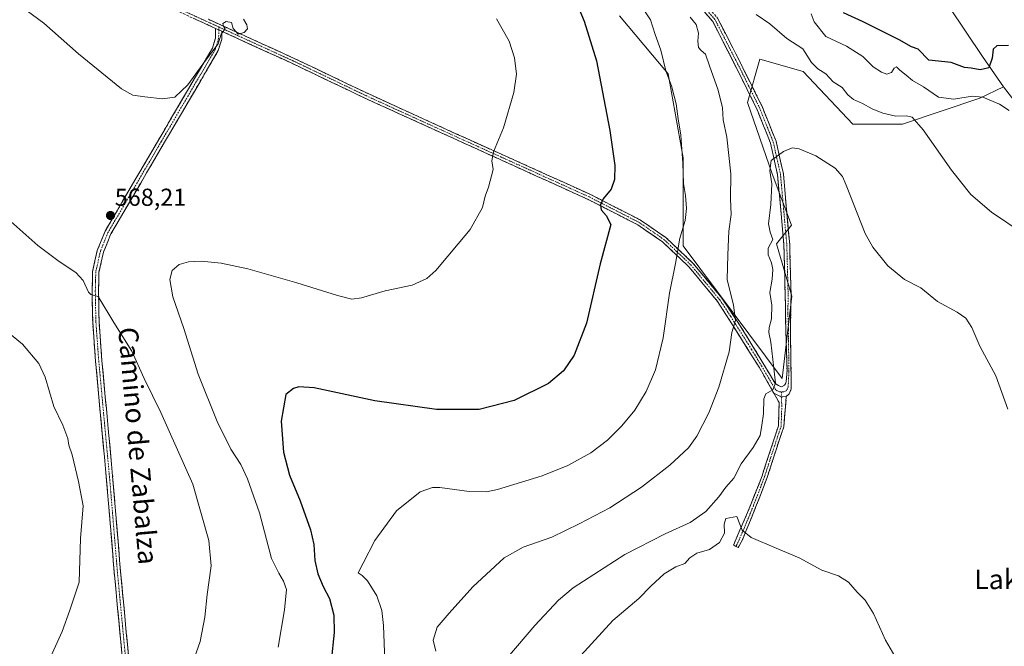
# Model space of a CAD drawing. Units: metres. Extents: x 621133 to 624587, y 4727180 to 4729554.
# Drawn here: x 622572 to 622974, y 4727970 to 4728226 of the extents above; entities that cross this region are included whole.
import ezdxf
from ezdxf.enums import TextEntityAlignment as Align

# ---------------------------------------------------------------- set-up
doc = ezdxf.new("R2010")
doc.units = ezdxf.units.M
doc.header["$MEASUREMENT"] = 0
doc.linetypes.add('TRAZO_Y_PUNTO', pattern=[1, 0.5, -0.25, 0, -0.25])
doc.linetypes.add('TRAZOSX2', pattern=[1.5, 1, -0.5])
for name, color, linetype, lineweight in [('Arbolado forestal CxS', 92, 'Continuous', 0), ('Camino', 19, 'TRAZOSX2', 0), ('Camino Cxs', 19, 'Continuous', 0), ('Camino eje', 19, 'TRAZO_Y_PUNTO', 0), ('Carátula', 7, 'Continuous', 5), ('Cultivos herbáceos CxS', 92, 'Continuous', 0), ('Curva de nivel maestra', 36, 'Continuous', 30), ('Curva de nivel normal', 36, 'Continuous', 0), ('Punto de cota en terreno', 7, 'Continuous', 0), ('Rótulo de punto de cota en terreno', 19, 'Continuous', 0), ('Texto cartográfico', 19, 'Continuous', 0)]:
    doc.layers.add(name, color=color, linetype=linetype, lineweight=lineweight)
doc.styles.add('Arial', font='txt', dxfattribs={"height": 0.2})

# ---------------------------------------------------------------- blocks, each defined once
blk = doc.blocks.new('*U150')
at = {"layer": 'Cultivos herbáceos CxS', "color": 92, "linetype": 'Continuous', "lineweight": 0}
blk.add_polyline3d([(622816.9029, 4728227.2209, 577.3844), (622836.7185, 4728203.5827, 580.5264), (622842.8157, 4728169.2691, 580.8929), (622842.8153, 4728133.4315, 580.6975), (622883.2091, 4728079.2917, 591.0368), (622887.2257, 4728112.7955, 591.1032), (622880.9233, 4728134.1933, 591.0371), (622887.0213, 4728141.8181, 591.2114), (622879.2535, 4728162.8187, 590.2545), (622869.1369, 4728191.9055, 588.5881), (622874.1959, 4728209.6105, 587.5441), (622891.9007, 4728204.5519, 586.7572), (622912.1347, 4728183.0529, 588.1402), (622932.3691, 4728183.0529, 586.1506), (622964.0011, 4728193.6697, 581.0105), (622973.6083, 4728198.2099, 578.2407), (623000.1813, 4728163.9919, 582.4391)], dxfattribs=at)
blk = doc.blocks.new('*U187')
at = {"layer": 'Curva de nivel normal', "color": 36, "linetype": 'Continuous', "lineweight": 0}
blk.add_polyline3d([(622766.64, 4728226.02, 570), (622771.85, 4728216.9, 570), (622774.01, 4728210.06, 570), (622774.87, 4728203.51, 570), (622773.78, 4728195.95, 570), (622769.52, 4728181.53, 570), (622765.42, 4728171.81, 570), (622764.84, 4728168.13, 570), (622765.32, 4728164.52, 570), (622763.45, 4728157.37, 570), (622762.11, 4728153.65, 570), (622760.99, 4728149.05, 570), (622755.93, 4728139.99, 570), (622741.97, 4728123.36, 570), (622738.27, 4728120.09, 570), (622732.27, 4728117.33, 570), (622721.3, 4728114.95, 570), (622711.56, 4728112.21, 570), (622707.71, 4728111.67, 570), (622701.73, 4728113.1, 570), (622685.23, 4728118.3, 570), (622665.24, 4728123.96, 570), (622654.29, 4728126.34, 570), (622646.09, 4728127.14, 570), (622641.01, 4728126.91, 570), (622637.13, 4728125.82, 570), (622634.37, 4728123.35, 570), (622633.36, 4728119.63, 570), (622634.6, 4728112.62, 570), (622639.03, 4728099.66, 570), (622644.97, 4728081.01, 570), (622652.71, 4728061.73, 570), (622658.32, 4728050.38, 570), (622662.38, 4728044.17, 570), (622665.1, 4728038.26, 570), (622669.91, 4728024.42, 570), (622674.8, 4728005.77, 570), (622677.83, 4727999.76, 570), (622679.71, 4727996.44, 570), (622680.94, 4727993.11, 570), (622680.21, 4727984.78, 570), (622677.64, 4727969.58, 570)], dxfattribs=at)
blk = doc.blocks.new('*U190')
at = {"layer": 'Curva de nivel normal', "color": 36, "linetype": 'Continuous', "lineweight": 0}
for points in [[(622981.66, 4728138.47, 585), (622968.71, 4728147.12, 585), (622960.26, 4728154.34, 585), (622952.32, 4728164.28, 585), (622940.82, 4728180.74, 585), (622936.28, 4728185.9, 585), (622934, 4728186.42, 585), (622929.6, 4728186.26, 585), (622924.31, 4728187.52, 585), (622920.02, 4728189.29, 585), (622916.02, 4728191.54, 585), (622912.36, 4728193.11, 585), (622910.06, 4728194.96, 585), (622907.79, 4728197.94, 585), (622904.12, 4728200.32, 585), (622901.05, 4728203.64, 585), (622897.77, 4728205.63, 585), (622895.19, 4728208.25, 585), (622891.76, 4728213.82, 585), (622885.24, 4728218.05, 585), (622878.22, 4728223.93, 585), (622872.69, 4728227.83, 585)], [(622845.67, 4728226.76, 585), (622848.13, 4728223.76, 585), (622849.09, 4728220.21, 585), (622848.92, 4728216.92, 585), (622849.19, 4728214.36, 585), (622850.22, 4728213.05, 585), (622851.93, 4728211.66, 585), (622853.59, 4728206.78, 585), (622857.1, 4728196.96, 585), (622858.9, 4728189.7, 585), (622859.19, 4728184.84, 585), (622860.65, 4728177.72, 585), (622862.35, 4728162.71, 585), (622862.15, 4728152.59, 585), (622862.46, 4728146.1, 585), (622861.57, 4728139.33, 585), (622861.14, 4728129.69, 585), (622860.84, 4728119.64, 585), (622863.4, 4728109.15, 585), (622864.23, 4728102.96, 585), (622862.7, 4728098.02, 585), (622861.58, 4728090.14, 585), (622857.39, 4728075.74, 585), (622853.31, 4728065.28, 585), (622848.44, 4728055.69, 585), (622844.98, 4728050.91, 585), (622837.36, 4728043.82, 585), (622825.86, 4728034.82, 585), (622812.99, 4728026.5, 585), (622800.38, 4728019.97, 585), (622789.26, 4728014.41, 585), (622777.62, 4728010.44, 585), (622769.79, 4728006.06, 585), (622757.04, 4727994.24, 585), (622747.3, 4727983.38, 585), (622742.47, 4727977.69, 585), (622740.77, 4727972.38, 585), (622741.95, 4727967.93, 585)]]:
    blk.add_polyline3d(points, dxfattribs=at)
blk = doc.blocks.new('*U196')
at = {"layer": 'Curva de nivel normal', "color": 36, "linetype": 'Continuous', "lineweight": 0}
for points in [[(622663.45, 4728225.95, 565), (622664.81, 4728223.52, 565), (622665.04, 4728222, 565), (622663.75, 4728220.49, 565), (622661.19, 4728219.81, 565), (622659.28, 4728222.08, 565), (622658.48, 4728224.54, 565), (622656.32, 4728224.91, 565), (622655.01, 4728224.07, 565), (622655.2, 4728223, 565), (622655.96, 4728221.9, 565), (622654.36, 4728219.76, 565), (622653.08, 4728215.76, 565), (622647.98, 4728209.03, 565), (622640.67, 4728199.06, 565), (622635.44, 4728194.09, 565), (622630.39, 4728193.44, 565), (622623.18, 4728194.23, 565), (622618.29, 4728194.9, 565), (622613.66, 4728197.52, 565), (622596.06, 4728211.7, 565), (622581.99, 4728224.2, 565), (622563.37, 4728238.05, 565)], [(622566.07, 4728145.52, 565), (622579.5, 4728133.56, 565), (622588.2, 4728126.92, 565), (622595.03, 4728122.51, 565), (622598.04, 4728119.29, 565), (622600.22, 4728114.53, 565), (622601.14, 4728113.5, 565), (622604.05, 4728112.65, 565), (622610.46, 4728102.14, 565), (622617.8, 4728090.45, 565), (622622.85, 4728079.24, 565), (622629.7, 4728065.31, 565), (622642.8, 4728036.05, 565), (622649.34, 4728013.11, 565), (622650.27, 4728002.78, 565), (622648.56, 4727991.12, 565), (622647.67, 4727981.79, 565), (622645.7, 4727971.92, 565), (622642.38, 4727962.21, 565)]]:
    blk.add_polyline3d(points, dxfattribs=at)
blk = doc.blocks.new('*U199')
at = {"layer": 'Curva de nivel normal', "color": 36, "linetype": 'Continuous', "lineweight": 0}
blk.add_polyline3d([(622771.29, 4727965.45, 590), (622782.37, 4727978.45, 590), (622792.04, 4727988.71, 590), (622797.98, 4727993.82, 590), (622819.02, 4728007.36, 590), (622835.46, 4728015.87, 590), (622845.67, 4728020.48, 590), (622852.09, 4728024.99, 590), (622857.36, 4728030.93, 590), (622860.34, 4728034.87, 590), (622863.58, 4728038.57, 590), (622866.58, 4728044.34, 590), (622871.46, 4728051.04, 590), (622874.29, 4728056.01, 590), (622874.99, 4728060.11, 590), (622875.69, 4728064.78, 590), (622875.81, 4728070.91, 590), (622876.65, 4728073.02, 590), (622879.51, 4728074.62, 590), (622880.58, 4728077.38, 590), (622879.83, 4728083.49, 590), (622878.64, 4728094.08, 590), (622877.84, 4728098.05, 590), (622877.94, 4728100.06, 590), (622878.9, 4728103.64, 590), (622879.03, 4728109.16, 590), (622878.23, 4728114.32, 590), (622879.15, 4728119.77, 590), (622879.47, 4728123.77, 590), (622878.96, 4728126.43, 590), (622877.51, 4728129.77, 590), (622877.62, 4728132.43, 590), (622879.51, 4728135.92, 590), (622878.32, 4728138.93, 590), (622877.66, 4728142.42, 590), (622878.64, 4728150.21, 590), (622879.09, 4728158.7, 590), (622878.19, 4728164, 590), (622878.81, 4728168.16, 590), (622883.78, 4728171.92, 590), (622887.29, 4728173.36, 590), (622890.26, 4728172.99, 590), (622896.98, 4728170.1, 590), (622904.86, 4728165.07, 590), (622907.89, 4728161.72, 590), (622909.43, 4728158.15, 590), (622917.11, 4728138.43, 590), (622920.27, 4728132.84, 590), (622926.33, 4728125.28, 590), (622933.25, 4728119.63, 590), (622939.88, 4728116.18, 590), (622946.72, 4728110.6, 590), (622954.63, 4728106.33, 590), (622958.28, 4728103.83, 590), (622960.62, 4728099.99, 590), (622963.96, 4728092.38, 590), (622970.51, 4728080.27, 590), (622975.34, 4728066.73, 590)], dxfattribs=at)
blk = doc.blocks.new('*U206')
at = {"layer": 'Curva de nivel maestra', "color": 36, "linetype": 'Continuous', "lineweight": 30}
for points in [[(622975.69, 4728215.18, 575), (622970.9, 4728215.02, 575), (622969.42, 4728213.59, 575), (622969.04, 4728209.97, 575), (622967.55, 4728206.07, 575), (622964.04, 4728205.2, 575), (622960.44, 4728205.88, 575), (622957.71, 4728206.19, 575), (622952.19, 4728208.23, 575), (622943.11, 4728209.18, 575), (622938.76, 4728213.68, 575), (622936.06, 4728214.54, 575), (622931.01, 4728217.47, 575), (622916.33, 4728224.76, 575), (622908.3, 4728228.46, 575)], [(622797.68, 4728236.55, 575), (622802.5, 4728225.1, 575), (622807.53, 4728208.92, 575), (622813, 4728180.4, 575), (622814.92, 4728166.16, 575), (622814.88, 4728160.4, 575), (622813.46, 4728156.53, 575), (622810.25, 4728152.54, 575), (622809.07, 4728150.1, 575), (622809.38, 4728148.1, 575), (622811.5, 4728145.77, 575), (622813.29, 4728142.06, 575), (622809.02, 4728126.06, 575), (622803.42, 4728101.77, 575), (622798.34, 4728088.78, 575), (622794.07, 4728082.42, 575), (622787.92, 4728077.21, 575), (622773.87, 4728070.25, 575), (622759.58, 4728066.64, 575), (622742.25, 4728066.62, 575), (622717.01, 4728070.07, 575), (622692.3, 4728075.41, 575), (622686.04, 4728075.84, 575), (622683.77, 4728075.16, 575), (622680.66, 4728072.72, 575), (622678.74, 4728061.84, 575), (622679.71, 4728049.13, 575), (622682.26, 4728039.78, 575), (622686.56, 4728029.36, 575), (622690.8, 4728017.45, 575), (622692.11, 4728011.51, 575), (622692.56, 4728004.95, 575), (622693.77, 4727999.54, 575), (622695.91, 4727994.37, 575), (622698.54, 4727989.45, 575), (622700.3, 4727982.56, 575), (622700.37, 4727975.56, 575), (622699.26, 4727963.9, 575)]]:
    blk.add_polyline3d(points, dxfattribs=at)
blk = doc.blocks.new('5PATER')
at = {"layer": 'Carátula', "linetype": 'Continuous', "lineweight": 5}
h = blk.add_hatch(color=250, dxfattribs=at)
edge = h.paths.add_edge_path()
edge.add_ellipse((0, 0.01), major_axis=(-1.33, -1.34), ratio=0.999422, start_angle=0, end_angle=360)

msp = doc.modelspace()

# ---------------------------------------------------------------- linework, layer by layer
at = {"layer": 'Arbolado forestal CxS', "color": 92, "linetype": 'Continuous', "lineweight": 0}
for points in [[(623000.18, 4728163.99, 582.44), (622973.61, 4728198.21, 578.24), (622965.1, 4728210.62, 574.96), (622951.41, 4728230.87, 572.18), (622946.89, 4728237.57, 569.93), (622931.83, 4728255.39, 565.82), (622911.33, 4728260.62, 566.26), (622896.51, 4728258.16, 568.03), (622893.22, 4728257.61, 569.55), (622872.47, 4728243.27, 582.11), (622852.21, 4728241.48, 586.43), (622827.78, 4728253.55, 584.29), (622824.43, 4728255.85, 584.15), (622821.06, 4728267.99, 583.6), (622815.22, 4728297.7, 578.84), (622806.09, 4728332.4, 569.4), (622781.15, 4728364.15, 563.13), (622715.74, 4728415.19, 559.03), (622594.08, 4728481.28, 561.33)], [(622824.43, 4728255.85, 584.15), (622827.78, 4728253.55, 584.29), (622852.21, 4728241.48, 586.43), (622872.47, 4728243.27, 582.11), (622893.22, 4728257.61, 569.55), (622896.51, 4728258.16, 568.03), (622911.33, 4728260.62, 566.26), (622931.83, 4728255.39, 565.82), (622946.89, 4728237.57, 569.93), (622951.41, 4728230.87, 572.18), (622965.1, 4728210.62, 574.96), (622973.61, 4728198.21, 578.24)], [(622824.43, 4728255.85, 584.15), (622827.78, 4728253.55, 584.29), (622852.21, 4728241.48, 586.43), (622872.47, 4728243.27, 582.11), (622893.22, 4728257.61, 569.55), (622896.51, 4728258.16, 568.03), (622911.33, 4728260.62, 566.26), (622931.83, 4728255.39, 565.82), (622946.89, 4728237.57, 569.93), (622951.41, 4728230.87, 572.18), (622965.1, 4728210.62, 574.96), (622973.61, 4728198.21, 578.24)], [(622951.41, 4728230.87, 572.18), (622965.1, 4728210.62, 574.96), (622973.61, 4728198.21, 578.24), (622964, 4728193.67, 581.01), (622932.37, 4728183.05, 586.15), (622912.13, 4728183.05, 588.14), (622891.9, 4728204.55, 586.76), (622874.2, 4728209.61, 587.54), (622869.14, 4728191.91, 588.59), (622879.25, 4728162.82, 590.25), (622887.02, 4728141.82, 591.21), (622880.92, 4728134.19, 591.04), (622887.23, 4728112.8, 591.1), (622883.21, 4728079.29, 591.04), (622883.21, 4728079.29, 591.04), (622842.82, 4728133.43, 580.7), (622842.82, 4728169.27, 580.89), (622836.72, 4728203.58, 580.53), (622816.9, 4728227.22, 577.38)], [(622816.9, 4728227.22, 577.38), (622836.72, 4728203.58, 580.53), (622842.82, 4728169.27, 580.89), (622842.82, 4728133.43, 580.7), (622883.21, 4728079.29, 591.04), (622887.23, 4728112.8, 591.1), (622880.92, 4728134.19, 591.04), (622887.02, 4728141.82, 591.21), (622879.25, 4728162.82, 590.25), (622869.14, 4728191.91, 588.59), (622874.2, 4728209.61, 587.54), (622891.9, 4728204.55, 586.76), (622912.13, 4728183.05, 588.14), (622932.37, 4728183.05, 586.15), (622964, 4728193.67, 581.01), (622973.61, 4728198.21, 578.24)], [(622973.61, 4728198.21, 578.24), (623000.18, 4728163.99, 582.44), (623082.67, 4728106.7, 588.72), (623132.27, 4728071.74, 588.39), (623155.77, 4728050.54, 589.38), (623162.76, 4728053.45, 589.17), (623196.39, 4728037.85, 589.78), (623215.52, 4728028.97, 589.01)]]:
    msp.add_polyline3d(points, dxfattribs=at)
at = {"layer": 'Camino', "color": 19, "linetype": 'TRAZOSX2', "lineweight": 0}
for points in [[(622652.04, 4728222.13), (622574.02, 4728257.84), (622544.54, 4728270.64), (622452.2, 4728313.43), (622428.04, 4728324.61), (622382.5, 4728347.02), (622367.88, 4728352.92), (622361.66, 4728353.58), (622355.23, 4728352.36), (622344.52, 4728347.85), (622323.41, 4728336.2), (622300.5, 4728324.98), (622257.34, 4728302.32), (622240.49, 4728293.24), (622230.38, 4728288.19), (622226.83, 4728287.14), (622221.42, 4728286.56), (622219.41, 4728284.96)], [(622649.11, 4728225.83), (622684.13, 4728209.89), (622714.85, 4728195.23), (622754.87, 4728176.99), (622780.05, 4728165.65), (622805.07, 4728154.31), (622825.44, 4728143.91), (622835.84, 4728136.74), (622846.81, 4728126.34), (622858.7, 4728112.02), (622867.68, 4728098.33), (622875.79, 4728084.97), (622880.42, 4728077.18), (622881.73, 4728076.36), (622882.96, 4728075.83), (622884.25, 4728076.47), (622884.9, 4728077.71), (622885.25, 4728082.57), (622884.78, 4728098.94), (622884.53, 4728113.22), (622883.98, 4728133.78), (622881.41, 4728162.41), (622878.51, 4728175.35), (622872.88, 4728189.35), (622865.11, 4728205.02), (622854.94, 4728224.92), (622845.79, 4728235.7)], [(622851.74, 4728232.36), (622856.94, 4728226.25), (622867.23, 4728206.09), (622875.05, 4728190.32), (622880.78, 4728176.06), (622883.77, 4728162.77), (622885.06, 4728148.26), (622886.35, 4728133.91), (622886.9, 4728113.23), (622886.66, 4728098.85), (622887.01, 4728074.95), (622886.19, 4728072.95), (622884.96, 4728071.93)], [(622615.98, 4727854.29), (622614.7, 4727854.06), (622611.34, 4727873.05), (622612.84, 4727891.66), (622615.93, 4727897.66), (622617.52, 4727902.83), (622618.14, 4727921.06), (622610.67, 4728000.13), (622607.57, 4728037.52), (622603.06, 4728086.16), (622601.88, 4728102.33), (622601.65, 4728114.93), (622601.84, 4728122.91), (622603.76, 4728131.5), (622606.95, 4728139.38), (622650.73, 4728214.09), (622651.98, 4728218.18), (622652.04, 4728222.13)], [(622654.62, 4728220.95), (622654.57, 4728217.78), (622653.12, 4728213.04), (622609.29, 4728138.23), (622606.26, 4728130.73), (622604.44, 4728122.59), (622604.25, 4728114.93), (622604.48, 4728102.45), (622605.65, 4728086.38), (622610.16, 4728037.75), (622613.26, 4728000.36), (622620.74, 4727921.13), (622620.1, 4727902.4), (622618.35, 4727896.68), (622615.39, 4727890.93), (622613.96, 4727873.17), (622617.26, 4727854.51), (622615.98, 4727854.29)], [(622879.87, 4728073.25), (622873.89, 4728083.82), (622856.91, 4728110.7), (622845.18, 4728124.82), (622834.43, 4728135.01), (622824.3, 4728141.99), (622804.1, 4728152.3), (622779.14, 4728163.62), (622713.91, 4728193.22), (622683.19, 4728207.88), (622654.62, 4728220.95)], [(622864.39, 4728010.72), (622863.41, 4728011.24), (622870.52, 4728027.74), (622875.06, 4728039.55), (622881.75, 4728059.88), (622882.04, 4728069.4), (622879.87, 4728073.25)], [(622884.96, 4728071.93), (622883.96, 4728059.46), (622882.01, 4728053.95), (622877.16, 4728038.81), (622872.59, 4728026.92), (622867.02, 4728013.31), (622865.37, 4728010.2), (622864.39, 4728010.72)]]:
    msp.add_lwpolyline(points, dxfattribs=at)
at = {"layer": 'Camino Cxs', "color": 19, "linetype": 'Continuous', "lineweight": 0}
for points in [[(622652.04, 4728222.13), (622654.62, 4728220.95)], [(622652.04, 4728222.13), (622654.62, 4728220.95)], [(622879.87, 4728073.25), (622881.44, 4728072.37), (622882.92, 4728071.78)], [(622879.87, 4728073.25), (622881.44, 4728072.37), (622882.92, 4728071.78)], [(622884.96, 4728071.93), (622883.49, 4728071.78), (622882.92, 4728071.78)], [(622884.96, 4728071.93), (622883.49, 4728071.78), (622882.92, 4728071.78)]]:
    msp.add_lwpolyline(points, dxfattribs=at)
for points in [[(622649.11, 4728225.83, 564.74), (622653.49, 4728223.84, 564.9), (622657.87, 4728221.85, 565.01), (622662.24, 4728219.85, 565.01), (622666.62, 4728217.86, 565.13), (622671, 4728215.87, 565.28), (622675.38, 4728213.88, 565.31), (622679.75, 4728211.88, 565.39), (622684.13, 4728209.89, 565.5), (622688.52, 4728207.8, 565.59), (622692.91, 4728205.7, 565.71), (622697.3, 4728203.61, 565.82), (622701.68, 4728201.51, 566.02), (622706.07, 4728199.42, 566.12), (622710.46, 4728197.32, 566.26), (622714.85, 4728195.23, 566.44), (622719.3, 4728193.2, 566.7), (622723.74, 4728191.18, 566.84), (622728.19, 4728189.15, 567.21), (622732.64, 4728187.12, 567.4), (622737.08, 4728185.1, 567.71), (622741.53, 4728183.07, 568.07), (622745.98, 4728181.04, 568.29), (622750.42, 4728179.02, 568.69), (622754.87, 4728176.99, 569.05), (622759.07, 4728175.1, 569.42), (622763.26, 4728173.21, 569.77), (622767.46, 4728171.32, 570.12), (622771.66, 4728169.43, 570.5), (622775.85, 4728167.54, 570.96), (622780.05, 4728165.65, 571.34), (622784.22, 4728163.76, 571.76), (622788.39, 4728161.87, 572.09), (622792.56, 4728159.98, 572.62), (622796.73, 4728158.09, 573.14), (622800.9, 4728156.2, 573.56), (622805.07, 4728154.31, 574.19), (622809.14, 4728152.23, 574.69), (622813.22, 4728150.15, 575.33), (622817.29, 4728148.07, 575.96), (622821.37, 4728145.99, 576.58), (622825.44, 4728143.91, 577.22), (622828.91, 4728141.52, 577.79), (622832.37, 4728139.13, 578.39), (622835.84, 4728136.74, 578.97), (622838.58, 4728134.14, 579.46), (622841.33, 4728131.54, 579.95), (622844.07, 4728128.94, 580.4), (622846.81, 4728126.34, 580.92), (622849.78, 4728122.76, 581.52), (622852.76, 4728119.18, 582.24), (622855.73, 4728115.6, 582.83), (622858.7, 4728112.02, 583.7), (622860.95, 4728108.6, 583.94), (622863.19, 4728105.18, 584.78), (622865.44, 4728101.75, 585.19), (622867.68, 4728098.33, 585.86), (622869.71, 4728094.99, 586.42), (622871.74, 4728091.65, 586.73), (622873.76, 4728088.31, 587.68), (622875.79, 4728084.97, 588.25), (622878.11, 4728081.07, 589.1), (622880.42, 4728077.18, 589.91), (622881.73, 4728076.36, 590.2), (622882.96, 4728075.83, 590.41), (622884.25, 4728076.47, 590.61), (622884.9, 4728077.71, 590.7), (622885.25, 4728082.57, 590.83), (622885.13, 4728086.66, 590.87), (622885.01, 4728090.76, 590.92), (622884.9, 4728094.85, 590.96), (622884.78, 4728098.94, 590.98), (622884.7, 4728103.7, 591.06), (622884.61, 4728108.46, 590.98), (622884.53, 4728113.22, 591.05), (622884.42, 4728117.33, 591.04), (622884.31, 4728121.44, 590.97), (622884.2, 4728125.56, 590.97), (622884.09, 4728129.67, 591.05), (622883.98, 4728133.78, 591.03), (622883.55, 4728138.55, 590.71), (622883.12, 4728143.32, 591.07), (622882.7, 4728148.1, 590.78), (622882.27, 4728152.87, 590.67), (622881.84, 4728157.64, 590.41), (622881.41, 4728162.41, 590.21), (622880.44, 4728166.72, 589.96), (622879.48, 4728171.04, 589.77), (622878.51, 4728175.35, 589.56), (622877.1, 4728178.85, 589.42), (622875.7, 4728182.35, 589.13), (622874.29, 4728185.85, 588.88), (622872.88, 4728189.35, 588.6), (622870.94, 4728193.27, 588.33), (622869, 4728197.19, 587.96), (622867.05, 4728201.1, 587.79), (622865.11, 4728205.02, 587.51), (622863.08, 4728209, 587.33), (622861.04, 4728212.98, 587.04), (622859.01, 4728216.96, 586.74), (622856.97, 4728220.94, 586.57), (622854.94, 4728224.92, 586.23), (622851.89, 4728228.51, 585.91)], [(622856.94, 4728226.25, 586.4), (622859, 4728222.22, 586.85), (622861.06, 4728218.19, 586.82), (622863.11, 4728214.15, 587.08), (622865.17, 4728210.12, 587.32), (622867.23, 4728206.09, 587.57), (622869.19, 4728202.15, 587.79), (622871.14, 4728198.21, 588.06), (622873.1, 4728194.26, 588.36), (622875.05, 4728190.32, 588.63), (622876.48, 4728186.76, 588.94), (622877.92, 4728183.19, 589.2), (622879.35, 4728179.63, 589.43), (622880.78, 4728176.06, 589.65), (622881.78, 4728171.63, 589.91), (622882.77, 4728167.2, 590.09), (622883.77, 4728162.77, 590.27), (622884.2, 4728157.93, 590.44), (622884.63, 4728153.1, 590.64), (622885.06, 4728148.26, 590.8), (622885.49, 4728143.48, 591.01), (622885.92, 4728138.69, 591.01), (622886.35, 4728133.91, 591.13), (622886.46, 4728129.77, 591.11), (622886.57, 4728125.64, 591.09), (622886.68, 4728121.5, 591.09), (622886.79, 4728117.37, 591.11), (622886.9, 4728113.23, 591.12), (622886.82, 4728108.44, 591.11), (622886.74, 4728103.64, 591.11), (622886.66, 4728098.85, 591.08), (622886.73, 4728094.07, 591.06), (622886.8, 4728089.29, 591.02), (622886.87, 4728084.51, 591.02), (622886.94, 4728079.73, 591), (622887.01, 4728074.95, 591.06), (622886.19, 4728072.95, 591.03), (622884.96, 4728071.93, 590.94), (622883.49, 4728071.78, 590.74), (622882.92, 4728071.78, 590.66), (622881.44, 4728072.37, 590.37), (622879.87, 4728073.25, 590.15), (622877.87, 4728076.77, 589.44), (622875.88, 4728080.3, 588.45), (622873.89, 4728083.82, 587.8), (622871.46, 4728087.66, 586.96), (622869.04, 4728091.5, 586.31), (622866.61, 4728095.34, 585.86), (622864.19, 4728099.18, 585.06), (622861.76, 4728103.02, 584.52), (622859.34, 4728106.86, 583.88), (622856.91, 4728110.7, 583.38), (622853.98, 4728114.23, 582.69), (622851.05, 4728117.76, 582.04), (622848.11, 4728121.29, 581.4), (622845.18, 4728124.82, 580.76), (622841.6, 4728128.22, 580.09), (622838.01, 4728131.61, 579.45), (622834.43, 4728135.01, 578.84), (622831.05, 4728137.34, 578.25), (622827.68, 4728139.66, 577.65), (622824.3, 4728141.99, 577.08), (622820.26, 4728144.05, 576.46), (622816.22, 4728146.11, 575.78), (622812.18, 4728148.18, 575.28), (622808.14, 4728150.24, 574.51), (622804.1, 4728152.3, 574.06), (622799.94, 4728154.19, 573.59), (622795.78, 4728156.07, 572.94), (622791.62, 4728157.96, 572.59), (622787.46, 4728159.85, 571.98), (622783.3, 4728161.73, 571.59), (622779.14, 4728163.62, 571.33), (622774.79, 4728165.59, 570.85), (622770.44, 4728167.57, 570.42), (622766.09, 4728169.54, 570.07), (622761.75, 4728171.51, 569.68), (622757.4, 4728173.49, 569.42), (622753.05, 4728175.46, 569.04), (622748.7, 4728177.43, 568.63), (622744.35, 4728179.41, 568.19), (622740, 4728181.38, 567.9), (622735.65, 4728183.35, 567.78), (622731.3, 4728185.33, 567.34), (622726.96, 4728187.3, 567.09), (622722.61, 4728189.27, 566.85), (622718.26, 4728191.25, 566.55), (622713.91, 4728193.22, 566.43), (622709.52, 4728195.31, 566.19), (622705.13, 4728197.41, 566.09), (622700.74, 4728199.5, 565.93), (622696.36, 4728201.6, 565.64), (622691.97, 4728203.69, 565.65), (622687.58, 4728205.79, 565.44), (622683.19, 4728207.88, 565.43), (622678.74, 4728209.92, 565.23), (622674.29, 4728211.95, 565.2), (622669.84, 4728213.99, 565.24), (622665.39, 4728216.02, 565.15), (622660.94, 4728218.06, 565.06), (622656.49, 4728220.09, 565.05), (622654.62, 4728220.95, 564.96), (622652.04, 4728222.13, 564.84), (622647.71, 4728224.11, 564.72), (622643.37, 4728226.1, 564.64)], [(622613.94, 4727965.54, 562.35), (622613.47, 4727970.48, 562.19), (622613, 4727975.42, 562.19), (622612.54, 4727980.36, 562.09), (622612.07, 4727985.3, 561.95), (622611.6, 4727990.25, 561.86), (622611.14, 4727995.19, 561.68), (622610.67, 4728000.13, 561.47), (622610.28, 4728004.8, 561.31), (622609.9, 4728009.48, 561.15), (622609.51, 4728014.15, 561.01), (622609.12, 4728018.83, 560.88), (622608.73, 4728023.5, 560.74), (622608.35, 4728028.17, 560.7), (622607.96, 4728032.85, 560.7), (622607.57, 4728037.52, 560.8), (622607.12, 4728042.38, 560.85), (622606.67, 4728047.25, 560.98), (622606.22, 4728052.11, 561.13), (622605.77, 4728056.98, 561.26), (622605.32, 4728061.84, 561.38), (622604.86, 4728066.7, 561.5), (622604.41, 4728071.57, 561.67), (622603.96, 4728076.43, 561.84), (622603.51, 4728081.3, 562), (622603.06, 4728086.16, 562.36), (622602.77, 4728090.2, 562.75), (622602.47, 4728094.25, 563.04), (622602.18, 4728098.29, 563.37), (622601.88, 4728102.33, 563.84), (622601.8, 4728106.53, 564.26), (622601.73, 4728110.73, 564.69), (622601.65, 4728114.93, 565.12), (622601.75, 4728118.92, 565.49), (622601.84, 4728122.91, 565.84), (622602.8, 4728127.21, 566.32), (622603.76, 4728131.5, 566.84), (622605.36, 4728135.44, 567.29), (622606.95, 4728139.38, 567.73), (622609.38, 4728143.53, 568.1), (622611.81, 4728147.68, 568.03), (622614.25, 4728151.83, 568.06), (622616.68, 4728155.98, 567.71), (622619.11, 4728160.13, 567.46), (622621.54, 4728164.28, 567.09), (622623.98, 4728168.43, 566.74), (622626.41, 4728172.58, 566.44), (622628.84, 4728176.74, 566.04), (622631.27, 4728180.89, 565.84), (622633.7, 4728185.04, 565.57), (622636.14, 4728189.19, 565.56), (622638.57, 4728193.34, 565.12), (622641, 4728197.49, 565.1), (622643.43, 4728201.64, 564.88), (622645.87, 4728205.79, 564.87), (622648.3, 4728209.94, 564.71), (622650.73, 4728214.09, 564.88), (622651.98, 4728218.18, 564.84), (622652.04, 4728222.13, 564.84), (622654.62, 4728220.95, 564.96), (622654.62, 4728220.95, 564.96), (622654.57, 4728217.78, 564.92), (622653.12, 4728213.04, 564.86), (622650.69, 4728208.88, 564.77), (622648.25, 4728204.73, 564.92), (622645.82, 4728200.57, 564.95), (622643.38, 4728196.42, 565.08), (622640.95, 4728192.26, 565.23), (622638.51, 4728188.1, 565.43), (622636.08, 4728183.95, 565.68), (622633.64, 4728179.79, 565.81), (622631.21, 4728175.64, 566.06), (622628.77, 4728171.48, 566.35), (622626.34, 4728167.32, 566.76), (622623.9, 4728163.17, 567.06), (622621.47, 4728159.01, 567.39), (622619.03, 4728154.85, 567.72), (622616.6, 4728150.7, 567.9), (622614.16, 4728146.54, 568.12), (622611.73, 4728142.39, 567.97), (622609.29, 4728138.23, 567.73), (622607.78, 4728134.48, 567.43), (622606.26, 4728130.73, 566.82), (622605.35, 4728126.66, 566.39), (622604.44, 4728122.59, 565.94), (622604.35, 4728118.76, 565.6), (622604.25, 4728114.93, 565.23), (622604.33, 4728110.77, 564.85), (622604.4, 4728106.61, 564.43), (622604.48, 4728102.45, 563.96), (622604.77, 4728098.43, 563.58), (622605.07, 4728094.42, 563.22), (622605.36, 4728090.4, 562.93), (622605.65, 4728086.38, 562.65), (622606.1, 4728081.52, 562.4), (622606.55, 4728076.65, 562.21), (622607, 4728071.79, 561.98), (622607.45, 4728066.93, 561.78), (622607.91, 4728062.07, 561.61), (622608.36, 4728057.2, 561.44), (622608.81, 4728052.34, 561.28), (622609.26, 4728047.48, 561.1), (622609.71, 4728042.61, 560.97), (622610.16, 4728037.75, 560.98), (622610.55, 4728033.08, 560.8), (622610.94, 4728028.4, 560.82), (622611.32, 4728023.73, 560.9), (622611.71, 4728019.06, 561.04), (622612.1, 4728014.38, 561.14), (622612.49, 4728009.71, 561.27), (622612.87, 4728005.03, 561.42), (622613.26, 4728000.36, 561.53), (622613.73, 4727995.41, 561.69), (622614.2, 4727990.46, 561.9), (622614.66, 4727985.5, 562.09), (622615.13, 4727980.55, 562.25), (622615.6, 4727975.6, 562.39), (622616.07, 4727970.65, 562.55), (622616.53, 4727965.7, 562.8)]]:
    msp.add_polyline3d(points, dxfattribs=at)
msp.add_polyline3d([(622884.96, 4728071.93, 590.94), (622884.63, 4728067.78, 591.29), (622884.29, 4728063.62, 591.56), (622883.96, 4728059.46, 591.88), (622882.99, 4728056.71, 591.92), (622882.01, 4728053.95, 591.93), (622880.8, 4728050.17, 592.1), (622879.59, 4728046.38, 592.45), (622878.37, 4728042.6, 592.65), (622877.16, 4728038.81, 592.82), (622875.64, 4728034.85, 593.11), (622874.11, 4728030.88, 593.45), (622872.59, 4728026.92, 593.76), (622870.73, 4728022.38, 594.21), (622868.88, 4728017.85, 594.72), (622867.02, 4728013.31, 595.17), (622865.37, 4728010.2, 595.42), (622863.41, 4728011.24, 595.37), (622865.19, 4728015.37, 595.09), (622866.97, 4728019.49, 594.7), (622868.74, 4728023.62, 594.25), (622870.52, 4728027.74, 593.7), (622872.03, 4728031.68, 593.36), (622873.55, 4728035.61, 593.02), (622875.06, 4728039.55, 592.74), (622876.4, 4728043.62, 592.51), (622877.74, 4728047.68, 592.41), (622879.07, 4728051.75, 591.83), (622880.41, 4728055.81, 591.6), (622881.75, 4728059.88, 591.61), (622881.9, 4728064.64, 591.32), (622882.04, 4728069.4, 590.85), (622879.87, 4728073.25, 590.15), (622881.44, 4728072.37, 590.37), (622882.92, 4728071.78, 590.66), (622883.49, 4728071.78, 590.74), (622884.96, 4728071.93, 590.94)], close=True, dxfattribs=at)
at = {"layer": 'Camino eje', "color": 19, "linetype": 'TRAZO_Y_PUNTO', "lineweight": 0}
for points in [[(622653.35, 4728222.72), (622650.58, 4728223.98), (622592.16, 4728250.72), (622574.48, 4728258.86), (622545, 4728271.66)], [(622851.22, 4728231.15), (622855.94, 4728225.59), (622861.09, 4728215.51), (622866.17, 4728205.56), (622873.97, 4728189.84), (622876.78, 4728182.84), (622879.65, 4728175.71), (622881.14, 4728169.06), (622882.59, 4728162.59), (622883.24, 4728155.34), (622885.17, 4728133.85), (622885.72, 4728113.23), (622885.6, 4728106.04), (622885.83, 4728098.94), (622886.01, 4728081.75), (622885.72, 4728075.65), (622884.95, 4728074.13), (622883.66, 4728073.78), (622882.96, 4728073.75)], [(622653.33, 4728221.54), (622653.28, 4728217.98), (622651.93, 4728213.57), (622630.01, 4728176.16), (622608.12, 4728138.81), (622606.61, 4728135.06), (622605.01, 4728131.12), (622603.14, 4728122.75), (622603.05, 4728118.76), (622602.95, 4728114.93), (622603.18, 4728102.39), (622604.36, 4728086.27), (622608.87, 4728037.64), (622611.97, 4728000.25), (622615.7, 4727960.71), (622619.44, 4727921.1), (622618.81, 4727902.62), (622617.94, 4727899.76), (622617.14, 4727897.17), (622614.12, 4727891.3), (622612.65, 4727873.11), (622615.98, 4727854.29)], [(622653.35, 4728222.72), (622653.33, 4728221.54)], [(622653.35, 4728222.72), (622662.58, 4728218.49), (622680.09, 4728210.52), (622683.66, 4728208.89), (622714.38, 4728194.23), (622734.39, 4728185.11), (622756.13, 4728175.24), (622768.72, 4728169.57), (622779.6, 4728164.64), (622792.08, 4728158.98), (622804.59, 4728153.31), (622824.87, 4728142.95), (622835.14, 4728135.88), (622846, 4728125.58), (622851.86, 4728118.52), (622857.81, 4728111.36), (622862.3, 4728104.52), (622870.79, 4728091.08), (622874.84, 4728084.4), (622877.76, 4728079.49), (622879.15, 4728076.88), (622880.79, 4728074.48), (622882.26, 4728073.72), (622882.96, 4728073.75)], [(622882.92, 4728071.78), (622883.12, 4728068.19), (622882.86, 4728059.67), (622881.88, 4728056.92), (622878.54, 4728046.75), (622876.11, 4728039.18), (622871.56, 4728027.33), (622868.77, 4728020.53), (622865.22, 4728012.28), (622864.39, 4728010.72)], [(622882.96, 4728073.75), (622882.92, 4728071.78)]]:
    msp.add_lwpolyline(points, dxfattribs=at)
at = {"layer": 'Cultivos herbáceos CxS', "color": 92, "linetype": 'Continuous', "lineweight": 0}
for points in [[(622816.9, 4728227.22, 577.38), (622836.72, 4728203.58, 580.53), (622842.82, 4728169.27, 580.89), (622842.82, 4728133.43, 580.7), (622883.21, 4728079.29, 591.04), (622887.23, 4728112.8, 591.1), (622880.92, 4728134.19, 591.04), (622887.02, 4728141.82, 591.21), (622879.25, 4728162.82, 590.25), (622869.14, 4728191.91, 588.59), (622874.2, 4728209.61, 587.54), (622891.9, 4728204.55, 586.76), (622912.13, 4728183.05, 588.14), (622932.37, 4728183.05, 586.15), (622964, 4728193.67, 581.01), (622973.61, 4728198.21, 578.24)], [(622973.61, 4728198.21, 578.24), (623000.18, 4728163.99, 582.44), (623082.67, 4728106.7, 588.72), (623132.27, 4728071.74, 588.39), (623155.77, 4728050.54, 589.38), (623162.76, 4728053.45, 589.17), (623196.39, 4728037.85, 589.78), (623215.52, 4728028.97, 589.01)]]:
    msp.add_polyline3d(points, dxfattribs=at)
at = {"layer": 'Curva de nivel normal', "color": 36, "linetype": 'Continuous', "lineweight": 0}
for points in [[(622721.66, 4727949.61, 580), (622720.57, 4727978.46, 580), (622719.85, 4727984.49, 580), (622717.84, 4727990.45, 580), (622714.04, 4727996.59, 580), (622711.83, 4727998.83, 580), (622710.24, 4727999.9, 580), (622712.26, 4728003.84, 580), (622717, 4728013.13, 580), (622725.92, 4728025.17, 580), (622735.49, 4728033, 580), (622740.53, 4728034.75, 580), (622743.52, 4728034.76, 580), (622755.54, 4728033.16, 580), (622762.62, 4728033.03, 580), (622767.11, 4728033.88, 580), (622785.32, 4728039.53, 580), (622795.85, 4728043.76, 580), (622805.24, 4728048.82, 580), (622812.03, 4728054.05, 580), (622817.89, 4728059.89, 580), (622823.13, 4728066.34, 580), (622827.83, 4728073.86, 580), (622831.57, 4728082.71, 580), (622834.66, 4728095.78, 580), (622837.28, 4728114.08, 580), (622839.69, 4728126.22, 580), (622841.49, 4728136.55, 580), (622843.62, 4728143.68, 580), (622844.2, 4728148.64, 580), (622843.85, 4728153.96, 580), (622842.96, 4728158.8, 580), (622842.7, 4728167.1, 580), (622841.94, 4728178.54, 580), (622840.81, 4728185.21, 580), (622840.07, 4728191.29, 580), (622839.18, 4728194.52, 580), (622838.04, 4728198.68, 580), (622835.73, 4728204.81, 580), (622833.78, 4728213.26, 580), (622831.5, 4728219.6, 580), (622829.49, 4728225.64, 580), (622826.52, 4728230.15, 580)], [(622895.16, 4728228.1, 580), (622896.38, 4728224.78, 580), (622901.14, 4728218.85, 580), (622909.5, 4728214.88, 580), (622916.15, 4728210.64, 580), (622920.45, 4728206.5, 580), (622923.77, 4728204.24, 580), (622926.02, 4728203.5, 580), (622927.84, 4728204.06, 580), (622928.95, 4728205.83, 580), (622930, 4728206.45, 580), (622931.32, 4728205.04, 580), (622933.84, 4728203.1, 580), (622936.47, 4728200.84, 580), (622941.02, 4728198.21, 580), (622947.02, 4728194.1, 580), (622953.33, 4728193.21, 580), (622960.8, 4728194.5, 580), (622965.18, 4728194.07, 580), (622972, 4728191.16, 580), (622975.94, 4728188.63, 580)], [(622581.9, 4727959.45, 560), (622589.44, 4727975.92, 560), (622592.58, 4727984.6, 560), (622596.33, 4727996.11, 560), (622596.93, 4728013.87, 560), (622597.94, 4728027.19, 560), (622596.14, 4728037.22, 560), (622593.47, 4728048.13, 560), (622592.2, 4728052.06, 560), (622591.72, 4728054.76, 560), (622589.73, 4728060.11, 560), (622586.04, 4728067.76, 560), (622582.46, 4728079.71, 560), (622579.85, 4728085.36, 560), (622573.28, 4728093.27, 560), (622564.85, 4728100.19, 560)], [(622935, 4727956.16, 595), (622925.5, 4727972.45, 595), (622920.49, 4727983.3, 595), (622917.13, 4727988.75, 595), (622913.92, 4727992.03, 595), (622910.37, 4727996.04, 595), (622906.21, 4727998.62, 595), (622899.43, 4728000.94, 595), (622890.26, 4728006.08, 595), (622880.79, 4728009.97, 595), (622870.56, 4728014.31, 595), (622866.89, 4728017.31, 595), (622864.76, 4728022.84, 595), (622860.22, 4728022.06, 595), (622859.57, 4728019.78, 595), (622859.7, 4728016.11, 595), (622857.66, 4728012.27, 595), (622853.64, 4728009.41, 595), (622848.44, 4728007.94, 595), (622845.57, 4728005.98, 595), (622843.59, 4728003.68, 595), (622839.94, 4728002.41, 595), (622835.15, 4727999.55, 595), (622829.62, 4727994.44, 595), (622824.71, 4727989.45, 595), (622814.12, 4727980.45, 595), (622801.06, 4727966.12, 595)]]:
    msp.add_polyline3d(points, dxfattribs=at)

# ---------------------------------------------------------------- block references
at = {"layer": 'Cultivos herbáceos CxS', "color": 92, "linetype": 'Continuous', "lineweight": 0}
msp.add_blockref('*U150', (0, 0), dxfattribs=at)
at = {"layer": 'Curva de nivel maestra', "color": 36, "linetype": 'Continuous', "lineweight": 30}
msp.add_blockref('*U206', (0, 0), dxfattribs=at)
at = {"layer": 'Curva de nivel normal', "color": 36, "linetype": 'Continuous', "lineweight": 0}
for name in ['*U199', '*U196', '*U187', '*U190']:
    msp.add_blockref(name, (0, 0), dxfattribs=at)
at = {"layer": 'Punto de cota en terreno', "linetype": 'Continuous', "lineweight": 0}
msp.add_blockref('5PATER', (622609.15, 4728145.76, 568.21), dxfattribs=at)

# ---------------------------------------------------------------- texts
at = {"layer": 'Rótulo de punto de cota en terreno', "color": 19, "linetype": 'Continuous', "lineweight": 0, "style": 'Arial'}
msp.add_text('568,21', height=7, dxfattribs=at).set_placement((622610.91, 4728147.52), align=Align.BOTTOM_LEFT)
at = {"layer": 'Texto cartográfico', "color": 19, "linetype": 'Continuous', "lineweight": 0, "style": 'Arial'}
msp.add_text('Camino de Zabalza', height=8, rotation=-85.0437, dxfattribs=at).set_placement((622620.45, 4728051.76), align=Align.MIDDLE_CENTER)
msp.add_text('Lakarra', height=8, dxfattribs=at).set_placement((622981.06, 4727997.26), align=Align.MIDDLE_CENTER)

doc.saveas('drawing.dxf')
